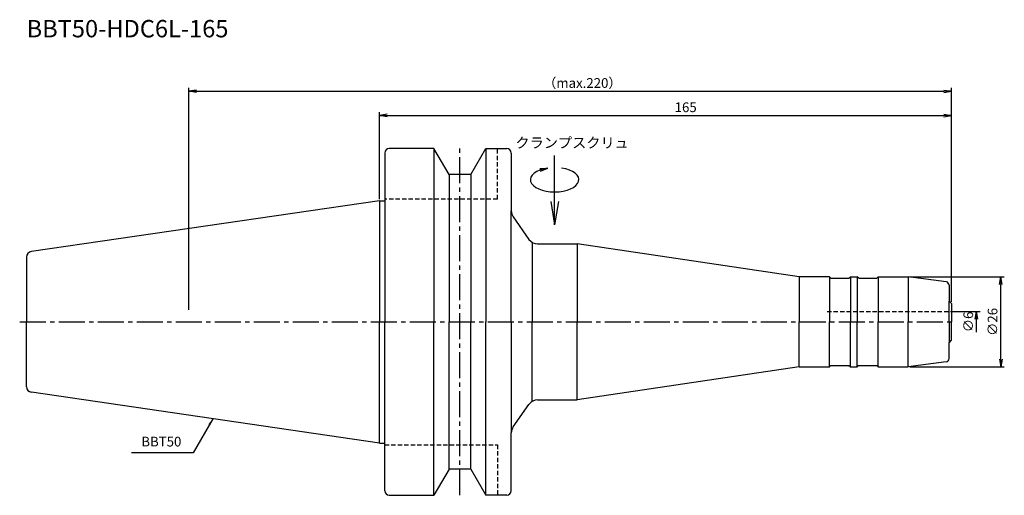
# Model space of a CAD drawing. Extents: x -104 to 180, y -50 to 87.
import ezdxf
from ezdxf.enums import TextEntityAlignment as Align

# ---------------------------------------------------------------- set-up
doc = ezdxf.new("R2010")
doc.units = 0
doc.header["$LTSCALE"] = 10
doc.header["$PDMODE"] = 1
doc.header["$PDSIZE"] = -5
doc.linetypes.add('CENTER2', pattern=[1.125, 0.75, -0.125, 0.125, -0.125])
doc.linetypes.add('HIDDEN2', pattern=[0.1875, 0.125, -0.0625])
doc.layers.get('0').update_dxf_attribs({"linetype": 'CONTINUOUS'})
doc.layers.get('DEFPOINTS').update_dxf_attribs({"linetype": 'CONTINUOUS'})
for name, color, linetype in [('240', 4, 'CONTINUOUS'), ('241', 211, 'CONTINUOUS'), ('245', 2, 'CENTER2'), ('250', 3, 'CONTINUOUS'), ('251', 40, 'CONTINUOUS')]:
    doc.layers.add(name, color=color, linetype=linetype)
doc.styles.get("Standard").update_dxf_attribs({"font": 'romans.shx', "bigfont": 'BIGFONT.SHX'})
doc.styles.add('YOKO', font='romans.shx', dxfattribs={"bigfont": 'extfont.shx'})
doc.dimstyles.new('BIGT', dxfattribs={"dimtxt": 2.8, "dimasz": 2.23, "dimexe": 1, "dimexo": 0.5, "dimgap": 1, "dimtad": 3, "dimdec": 3, "dimtxsty": 'STANDARD', "dimblk1": 'OPEN', "dimblk2": 'OPEN', "dimsah": 1, "dimcen": 0, "dimclrd": 256, "dimclre": 256, "dimclrt": 40, "dimazin": 3, "dimtfac": 1, "dimtdec": 3, "dimtix": 1, "dimtmove": 0, "dimatfit": 3, "dimtolj": 1})

# ---------------------------------------------------------------- blocks, each defined once
blk = doc.blocks.new('_OPEN')
at = {"color": 0, "linetype": 'BYBLOCK'}
for p, q in [((-1, 0.167), (0, 0)), ((-1, -0.167), (0, 0)), ((0, 0), (-1, 0))]:
    blk.add_line(p, q, dxfattribs=at)
blk = doc.blocks.new('*D2')
at = {"layer": '250', "linetype": 'CONTINUOUS'}
for p, q in [((-55, 3.5), (-55, 67.5)), ((-52.77, 66.5), (162.77, 66.5)), ((165, 5.8), (165, 67.5))]:
    blk.add_line(p, q, dxfattribs=at)
at = {"layer": 'DEFPOINTS', "color": 0, "linetype": 'CONTINUOUS'}
for p in [(165, 66.5), (-55, 3), (165, 5.3)]:
    blk.add_point(p, dxfattribs=at)
at = {"layer": '250', "linetype": 'CONTINUOUS', "xscale": 2.23, "yscale": 2.23, "zscale": 2.23, "rotation": 180}
blk.add_blockref('_OPEN', (-55, 66.5), dxfattribs=at)
at = {"layer": '250', "linetype": 'CONTINUOUS', "xscale": 2.23, "yscale": 2.23, "zscale": 2.23}
blk.add_blockref('_OPEN', (165, 66.5), dxfattribs=at)
at = {"layer": '250', "color": 40, "linetype": 'CONTINUOUS', "insert": (58.5, 68.9), "char_height": 2.8, "attachment_point": 5}
blk.add_mtext('\\A1;（max.220）', dxfattribs=at)
blk = doc.blocks.new('*D3')
at = {"layer": '250', "linetype": 'CONTINUOUS'}
for p, q in [((0, 35.425), (0, 60.5)), ((165, 5.8), (165, 60.5)), ((2.23, 59.5), (162.77, 59.5))]:
    blk.add_line(p, q, dxfattribs=at)
at = {"layer": 'DEFPOINTS', "color": 0, "linetype": 'CONTINUOUS'}
for p in [(165, 59.5), (0, 34.925), (165, 5.3)]:
    blk.add_point(p, dxfattribs=at)
at = {"layer": '250', "linetype": 'CONTINUOUS', "xscale": 2.23, "yscale": 2.23, "zscale": 2.23, "rotation": 180}
blk.add_blockref('_OPEN', (0, 59.5), dxfattribs=at)
at = {"layer": '250', "linetype": 'CONTINUOUS', "xscale": 2.23, "yscale": 2.23, "zscale": 2.23}
blk.add_blockref('_OPEN', (165, 59.5), dxfattribs=at)
at = {"layer": '250', "color": 40, "linetype": 'CONTINUOUS', "insert": (88.298238, 61.9), "char_height": 2.8, "attachment_point": 5}
blk.add_mtext('\\A1;165', dxfattribs=at)
blk = doc.blocks.new('*D4')
at = {"layer": '250', "linetype": 'CONTINUOUS'}
for p, q in [((152.94, 13), (180.2, 13)), ((179.2, -10.77), (179.2, 10.77)), ((152.94, -13), (180.2, -13))]:
    blk.add_line(p, q, dxfattribs=at)
at = {"layer": 'DEFPOINTS', "color": 0, "linetype": 'CONTINUOUS'}
for p in [(152.44, 13), (179.2, 13), (152.44, -13)]:
    blk.add_point(p, dxfattribs=at)
at = {"layer": '250', "linetype": 'CONTINUOUS', "xscale": 2.23, "yscale": 2.23, "zscale": 2.23}
for p, rotation in [((179.2, 13), 90), ((179.2, -13), 270)]:
    blk.add_blockref('_OPEN', p, dxfattribs=dict(at, rotation=rotation))
at = {"layer": '250', "color": 40, "linetype": 'CONTINUOUS', "insert": (176.8, 0), "char_height": 2.8, "attachment_point": 5, "rotation": 90}
blk.add_mtext('\\A1;{\\H2.8;∅}26', dxfattribs=at)
blk = doc.blocks.new('1')
at = {"layer": '240', "linetype": 'CONTINUOUS'}
for p, q in [((1.5, 48.7), (1.5, 34.92)), ((15.7, 50), (2.8, 50)), ((20.03, 42.5), (15.7, 50)), ((26.37, 42.5), (30.7, 50)), ((30.7, 50), (36.7, 50)), ((38, 48.7), (38, 32.01)), ((26.37, 42.5), (20.03, 42.5)), ((0, 34.92), (-100.43, 20.28)), ((121, 13), (57, 22.5)), ((-101.8, 18.7), (-101.8, 0)), ((163.43, 11.55), (152.44, 13)), ((164.3, 10.56), (164.3, 6)), ((-101.8, -18.7), (-101.8, 0)), ((164.3, -10.56), (164.3, -6)), ((121, -13), (57, -22.5)), ((163.43, -11.55), (152.44, -13)), ((0, -34.92), (-100.43, -20.28)), ((38, -48.7), (38, -32.01)), ((1.5, -48.7), (1.5, -34.92)), ((20.03, -42.5), (15.7, -50)), ((26.37, -42.5), (20.03, -42.5)), ((26.37, -42.5), (30.7, -50)), ((2.8, -50), (15.7, -50)), ((36.7, -50), (30.7, -50))]:
    blk.add_line(p, q, dxfattribs=at)
at = {"layer": '240'}
for p, q in [((0, 34.92), (1.5, 34.92)), ((38.54, 30.29), (43.1, 23.78)), ((45.56, 22.5), (57, 22.5)), ((129.8, 13), (121, 13)), ((130.2, 12.6), (129.8, 13)), ((130.2, 12.6), (135.4, 12.6)), ((135.4, 12.6), (135.8, 13)), ((135.8, 13), (137.8, 13)), ((138.2, 12.6), (137.8, 13)), ((138.2, 12.6), (143.4, 12.6)), ((143.4, 12.6), (143.8, 13)), ((143.8, 13), (152.44, 13)), ((164.3, 6), (165, 5.3)), ((165, 5.3), (165, 0)), ((165, -5.3), (165, 0)), ((164.3, -6), (165, -5.3)), ((121, -13), (129.8, -13)), ((130.2, -12.6), (129.8, -13)), ((130.2, -12.6), (135.4, -12.6)), ((135.4, -12.6), (135.8, -13)), ((135.8, -13), (137.8, -13)), ((138.2, -12.6), (137.8, -13)), ((138.2, -12.6), (143.4, -12.6)), ((143.4, -12.6), (143.8, -13)), ((143.8, -13), (152.44, -13)), ((45.56, -22.5), (57, -22.5)), ((38.54, -30.29), (43.1, -23.78)), ((0, -34.92), (1.5, -34.92))]:
    blk.add_line(p, q, dxfattribs=at)
at = {"layer": '240', "linetype": 'CONTINUOUS'}
for centre, radius, start, end in [((2.8, 48.7), 1.3, 90, 180), ((36.7, 48.7), 1.3, 0, 90), ((-100.2, 18.7), 1.6, 98.2971, 180), ((163.3, 10.56), 1, 360, 82.5), ((163.3, -10.56), 1, 277.5, 0), ((-100.2, -18.7), 1.6, 180, 261.7029), ((2.8, -48.7), 1.3, 180, 270), ((36.7, -48.7), 1.3, 270, 0)]:
    blk.add_arc(centre, radius, start, end, dxfattribs=at)
at = {"layer": '240'}
for centre, start, end in [((41, 32.01), 180, 215), ((45.56, 25.5), 215, 270), ((45.56, -25.5), 90, 145), ((41, -32.01), 145, 180)]:
    blk.add_arc(centre, 3, start, end, dxfattribs=at)
at = {"layer": '241', "linetype": 'CONTINUOUS'}
for p, q in [((15.7, 50), (15.7, 0)), ((30.7, 50), (30.7, 0)), ((20.03, 42.5), (20.03, 0)), ((26.37, 42.5), (26.37, 0)), ((0, 34.92), (0, 0)), ((121, 13), (121, 0)), ((152.44, 13), (152.44, 0)), ((0, -34.92), (0, 0)), ((15.7, -50), (15.7, 0)), ((20.03, -42.5), (20.03, 0)), ((26.37, -42.5), (26.37, 0)), ((30.7, -50), (30.7, 0)), ((121, -13), (121, 0)), ((152.44, -13), (152.44, 0))]:
    blk.add_line(p, q, dxfattribs=at)
at = {"layer": '241', "linetype": 'HIDDEN2'}
for p, q in [((34, 35.4), (34, 50)), ((34, 35.4), (1.5, 35.4)), ((129.07, 3), (165, 3)), ((1.5, -35.4), (34, -35.4)), ((34, -35.4), (34, -50))]:
    blk.add_line(p, q, dxfattribs=at)
at = {"layer": '241'}
for p, q in [((1.5, 34.92), (1.5, 0)), ((38, 0), (38, 32.01)), ((44, 22.94), (44, 0)), ((57, 22.5), (57, 0)), ((129.8, 13), (129.8, 0)), ((135.8, 13), (135.8, 0)), ((137.8, 13), (137.8, 0)), ((143.8, 13), (143.8, 0)), ((164.3, 0), (164.3, 6)), ((1.5, -34.92), (1.5, 0)), ((38, 0), (38, -32.01)), ((44, -22.94), (44, 0)), ((57, -22.5), (57, 0)), ((129.8, -13), (129.8, 0)), ((135.8, -13), (135.8, 0)), ((137.8, -13), (137.8, 0)), ((143.8, -13), (143.8, 0)), ((164.3, 0), (164.3, -6))]:
    blk.add_line(p, q, dxfattribs=at)
at = {"layer": '245', "linetype": 'CENTER2'}
for p, q in [((23.2, -50), (23.2, 50)), ((-103.8, 0), (166, 0))]:
    blk.add_line(p, q, dxfattribs=at)
blk = doc.blocks.new('HDC-CLAMPSCREW')
at = {"layer": '241', "linetype": 'CONTINUOUS'}
blk.add_line((2.23, 0), (20, 0), dxfattribs=at)
at = {"layer": '251'}
blk.add_ellipse((13, 0), major_axis=(0, -7), ratio=0.5, start_param=1.860548, end_param=7.56423, dxfattribs=at)
at = {"layer": '241', "linetype": 'CONTINUOUS', "xscale": 6.69, "yscale": 6.69, "zscale": 6.69, "rotation": 180}
blk.add_blockref('_OPEN', (0, 0), dxfattribs=at)
at = {"layer": '251', "linetype": 'CONTINUOUS', "xscale": 2.23, "yscale": 2.23, "zscale": 2.23, "rotation": 283.18143907}
blk.add_blockref('_OPEN', (16.35, 2), dxfattribs=at)

msp = doc.modelspace()

# ---------------------------------------------------------------- linework, layer by layer
at = {"layer": '250', "linetype": 'CONTINUOUS'}
for p, q in [((165.0658, 3), (173.2, 3)), ((172.2, -3), (172.2, 3)), ((-53.7816, -37.7911), (-71.5149, -37.7911))]:
    msp.add_line(p, q, dxfattribs=at)

# ---------------------------------------------------------------- block references
at = {"layer": '245'}
msp.add_blockref('1', (0, 0), dxfattribs=at)
at = {"layer": '245', "rotation": 90}
msp.add_blockref('HDC-CLAMPSCREW', (50.5, 28), dxfattribs=at)
at = {"layer": '250', "linetype": 'CONTINUOUS', "xscale": 2.23, "yscale": 2.23, "zscale": 2.23, "rotation": 90}
msp.add_blockref('_OPEN', (172.2, 3), dxfattribs=at)

# ---------------------------------------------------------------- texts
at = {"layer": '241', "style": 'YOKO'}
msp.add_text('BBT50-HDC6L-165', height=5, dxfattribs=at).set_placement((-101.8, 80.5), align=Align.BOTTOM_LEFT)
at = {"layer": '250', "color": 40, "linetype": 'CONTINUOUS', "insert": (169.8, 0), "char_height": 2.8, "attachment_point": 5, "rotation": 90}
msp.add_mtext('\\A1;{\\H2.8;∅}6', dxfattribs=at)
at = {"layer": '251', "style": 'YOKO'}
msp.add_text('クランプスクリュ', height=3, dxfattribs=at).set_placement((39.1686, 49.2265), align=Align.BOTTOM_LEFT)
at = {"layer": '251', "linetype": 'CONTINUOUS', "insert": (-68.7149, -36.7911), "char_height": 2.8, "attachment_point": 7, "style": 'YOKO'}
msp.add_mtext('BBT50', dxfattribs=at)

# ---------------------------------------------------------------- dimensions: what is measured, and where the dimension line sits
at = {"layer": '250', "linetype": 'CONTINUOUS'}
dim = msp.add_linear_dim(base=(165, 66.5), p1=(-55, 3), p2=(165, 5.3), text='（max.<>）', dimstyle='BIGT', dxfattribs=at)
dim.commit()
dim.dimension.update_dxf_attribs({"geometry": '*D2', "text_midpoint": (58.504, 66.5), "dimtype": 160})
dim = msp.add_linear_dim(base=(165, 59.5), p1=(0, 34.925), p2=(165, 5.3), dimstyle='BIGT', dxfattribs=at)
dim.commit()
dim.dimension.update_dxf_attribs({"geometry": '*D3', "text_midpoint": (88.2982, 59.5), "dimtype": 160})
dim = msp.add_linear_dim(base=(179.2, 13), p1=(152.4354, -13), p2=(152.4354, 13), angle=90, text='{\\H2.8;∅}<>', dimstyle='BIGT', dxfattribs=at)
dim.commit()
dim.dimension.update_dxf_attribs({"geometry": '*D4', "text_midpoint": (176.8, 0)})

# ---------------------------------------------------------------- leaders
msp.add_leader([(-48.0788, -27.9135), (-53.7816, -37.7911)], dimstyle='BIGT', override={"dimasz": 2}, dxfattribs=at)

doc.saveas('drawing.dxf')
